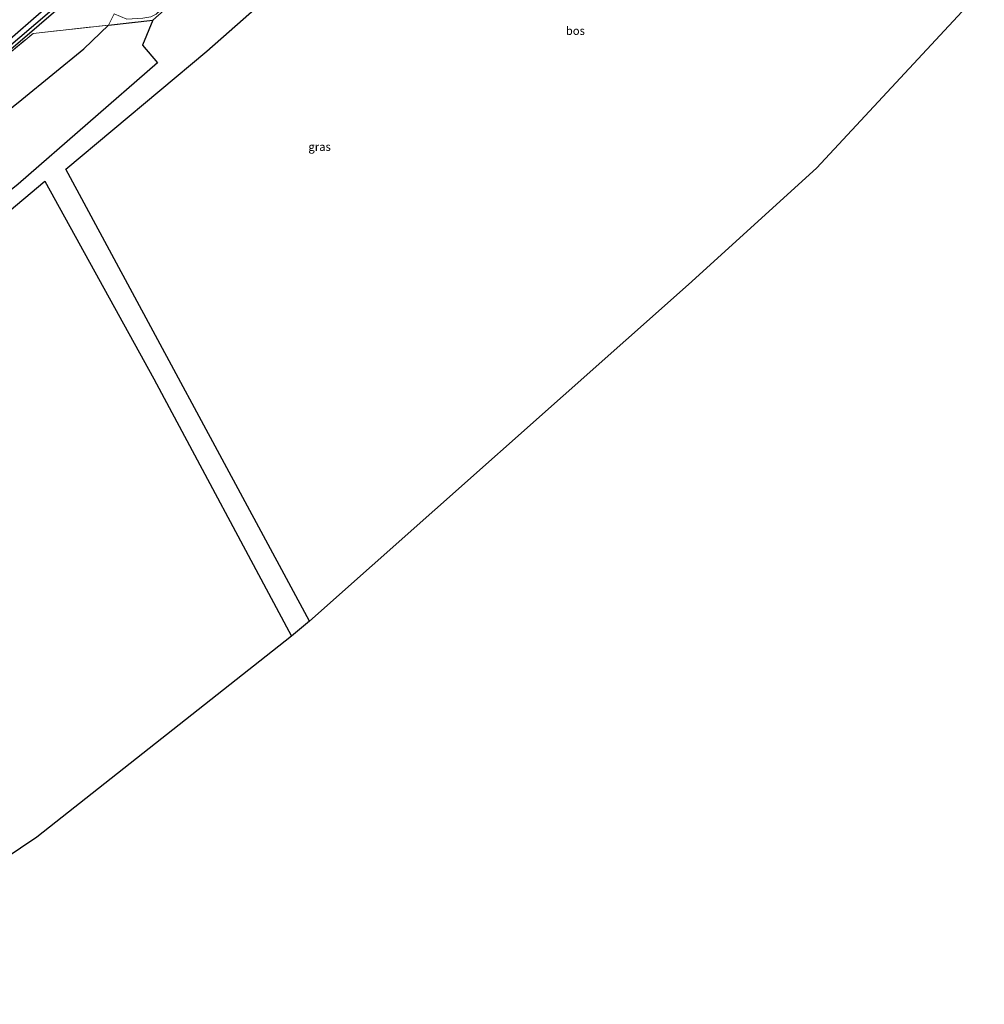
# Model space of a CAD drawing. Units: metres. Extents: x 259990 to 265853, y 478532 to 481253.
# Drawn here: x 262637 to 262929, y 479683 to 479981 of the extents above; entities that cross this region are included whole.
import ezdxf
from ezdxf.enums import TextEntityAlignment as Align

# ---------------------------------------------------------------- set-up
doc = ezdxf.new("R2010")
doc.units = ezdxf.units.M
doc.linetypes.add('IE-TERREINAFSCHEIDING', pattern=[10, 8, -2])
for name, color, linetype, lineweight in [('B-ME-GR-BOMENSTRUIKEN-GV-B6', 93, 'Continuous', 18), ('B-ME-GW-KRUINLIJN-L-B1', 93, 'Continuous', 18), ('B-ME-IE-GRASLAND-GV-B6', 93, 'Continuous', 18), ('B-ME-IE-TERREINAFSCHEIDING-RASTERHEKWERK-L-B1', 8, 'IE-TERREINAFSCHEIDING', 18)]:
    doc.layers.add(name, color=color, linetype=linetype, lineweight=lineweight)
for name, color, linetype in [('B-ME-GR-BOS-GV-B6', 10, 'Continuous'), ('B-ME-GW-INSTEEKWATERGANG-L-B1', 10, 'Continuous'), ('B-ME-GW-WATERGANG-GREPPEL-L-B1', 10, 'Continuous'), ('B-ME-KG-KADASTRAAL-OPNAMEDTMGRENS-L-B1', 10, 'Continuous')]:
    doc.layers.add(name, color=color, linetype=linetype)
doc.styles.add('NLCS-ISO', font='NLCS-ISO.TTF')

msp = doc.modelspace()

# ---------------------------------------------------------------- linework, layer by layer
at = {"layer": 'B-ME-GR-BOMENSTRUIKEN-GV-B6'}
for points in [[(262677.353, 479980.685, 55.777), (262663.892, 479979.195, 55.222), (262665.641, 479982.588, 55.237), (262669.494, 479980.996, 55.615), (262674.266, 479981.259, 55.819), (262676.735, 479981.673, 55.732), (262678.38, 479982.543, 55.717), (262693.11, 479996.178, 56.395), (262693.54, 479997.995, 56.437), (262692.757, 480005.011, 56.347), (262689.796, 480009.94, 55.816), (262691.094, 480011.388, 55.855), (262692.142, 480012.533, 55.855), (262692.305, 480011.952, 56.584), (262693.137, 480012.063, 56.506), (262693.806, 480009.242, 56.497), (262694.442, 480005.345, 56.473), (262695.085, 479996.475, 56.359), (262677.353, 479980.685, 55.777)], [(262665.641, 479982.588, 55.237), (262663.892, 479979.195, 55.222), (262641.108, 479976.673, 50.887), (262601.678, 479944.02, 50.968), (262580.167, 479926.724, 51.148), (262558.877, 479909.861, 51.346), (262543.236, 479898.085, 51.187), (262528.858, 479887.302, 51.163), (262523.698, 479883.432, 51.268), (262502.989, 479868.238, 51.409), (262482.75, 479853.826, 51.495), (262482.516, 479854.3, 51.444), (262497.1, 479864.523, 51.187), (262513.388, 479876.499, 51.124), (262527.412, 479886.529, 51.076), (262540.555, 479896.441, 51.04), (262556.353, 479908.638, 51.097), (262571.498, 479920.369, 51.103), (262588.318, 479933.882, 50.893), (262608.353, 479950.078, 50.815), (262626.383, 479965.161, 50.767), (262659.372, 479993.481, 50.512)], [(262663.892, 479979.195, 55.222), (262656.437, 479972.014, 55.444), (262637.735, 479956.691, 55.216), (262595.525, 479922.704, 55.165), (262573.175, 479906.821, 54.682), (262553.943, 479891.944, 54.538), (262533.397, 479878.264, 54.208), (262528.858, 479887.302, 51.163), (262543.236, 479898.085, 51.187), (262558.877, 479909.861, 51.346), (262580.167, 479926.724, 51.148), (262601.678, 479944.02, 50.968), (262641.108, 479976.673, 50.887), (262663.892, 479979.195, 55.222)]]:
    msp.add_polyline3d(points, dxfattribs=at)
at = {"layer": 'B-ME-GR-BOS-GV-B6'}
for points in [[(262724.665, 479798.863, 53.797), (262651.01, 479935.596, 55.387), (262693.623, 479971.294, 55.291), (262729.156, 480002.717, 55.324), (262764.847, 480032.935, 55.468), (262796.69, 480058.281, 55.24), (262825.476, 480074.342, 55.132), (262831.087, 480075.358, 55.06), (262849.704, 480075.306, 54.652), (262916.02, 480013.585, 53.267), (262923.477, 479997.981, 53.21), (262928.794, 479990.593, 53.084), (262878.029, 479935.876, 53.323), (262839.377, 479900.704, 53.347), (262724.665, 479798.863, 53.797)], [(262719.262, 479794.356, 53.773), (262642.217, 479733.477, 53.302), (262567.183, 479682.92, 52.944), (262485.425, 479848.41, 53.73), (262509.294, 479862.497, 54.136), (262533.397, 479878.264, 54.208), (262553.943, 479891.944, 54.538), (262573.175, 479906.821, 54.682), (262595.525, 479922.704, 55.165), (262637.735, 479956.691, 55.216), (262656.437, 479972.014, 55.444), (262663.892, 479979.195, 55.222), (262677.353, 479980.685, 55.777), (262674.191, 479973.172, 55.357), (262678.781, 479967.742, 55.357), (262636.576, 479931.111, 55.354), (262584.393, 479888.886, 54.946), (262587.43, 479883.865, 54.946), (262644.677, 479932.031, 55.303), (262677.65, 479872.159, 54.559), (262719.262, 479794.356, 53.773)]]:
    msp.add_polyline3d(points, dxfattribs=at)
at = {"layer": 'B-ME-GW-INSTEEKWATERGANG-L-B1'}
for points in [[(262482.516, 479854.3, 51.444), (262497.1, 479864.523, 51.187), (262513.388, 479876.499, 51.124), (262527.412, 479886.529, 51.076), (262540.555, 479896.441, 51.04), (262556.353, 479908.638, 51.097), (262571.498, 479920.369, 51.103), (262588.318, 479933.882, 50.893), (262608.353, 479950.078, 50.815), (262626.383, 479965.161, 50.767), (262659.372, 479993.481, 50.512)], [(262647.525, 479986.57, 50.653), (262629.36, 479970.797, 50.716), (262601.187, 479947.149, 50.974), (262580.792, 479930.727, 51.088), (262566.694, 479919.612, 51.094), (262553.287, 479909.126, 51.193), (262539.952, 479898.86, 51.196), (262519.883, 479884.024, 51.202), (262506.963, 479874.51, 51.184), (262481.61, 479856.133, 51.354)]]:
    msp.add_polyline3d(points, dxfattribs=at)
at = {"layer": 'B-ME-GW-KRUINLIJN-L-B1'}
msp.add_line((262663.892, 479979.195, 55.222), (262665.641, 479982.588, 55.237), dxfattribs=at)
msp.add_polyline3d([(262533.397, 479878.264, 54.208), (262553.943, 479891.944, 54.538), (262573.175, 479906.821, 54.682), (262595.525, 479922.704, 55.165), (262637.735, 479956.691, 55.216), (262656.437, 479972.014, 55.444), (262663.892, 479979.195, 55.222)], dxfattribs=at)
at = {"layer": 'B-ME-GW-WATERGANG-GREPPEL-L-B1'}
msp.add_polyline3d([(262482.077, 479855.187, 50.676), (262496.372, 479865.198, 50.518), (262514.907, 479878.714, 50.44), (262532.91, 479891.979, 50.413), (262549.612, 479904.575, 50.44), (262566.331, 479917.517, 50.452), (262581.227, 479929.402, 50.434), (262596.617, 479942.024, 50.281), (262613.898, 479956.044, 50.14), (262627.317, 479967.333, 50.08), (262641.94, 479979.736, 49.897), (262657.932, 479993.479, 49.723)], dxfattribs=at)
at = {"layer": 'B-ME-IE-GRASLAND-GV-B6'}
for points in [[(262729.156, 480002.717, 55.324), (262693.623, 479971.294, 55.291), (262651.01, 479935.596, 55.387), (262724.665, 479798.863, 53.797)], [(262724.665, 479798.863, 53.797), (262719.262, 479794.356, 53.773), (262677.65, 479872.159, 54.559), (262644.677, 479932.031, 55.303), (262587.43, 479883.865, 54.946), (262584.393, 479888.886, 54.946), (262636.576, 479931.111, 55.354), (262678.781, 479967.742, 55.357), (262674.191, 479973.172, 55.357), (262677.353, 479980.685, 55.777), (262695.085, 479996.475, 56.359)], [(262657.932, 479993.479, 49.723), (262641.94, 479979.736, 49.897), (262627.317, 479967.333, 50.08), (262613.898, 479956.044, 50.14), (262596.617, 479942.024, 50.281), (262581.227, 479929.402, 50.434), (262566.331, 479917.517, 50.452), (262549.612, 479904.575, 50.44), (262532.91, 479891.979, 50.413), (262514.907, 479878.714, 50.44), (262496.372, 479865.198, 50.518), (262482.077, 479855.187, 50.676), (262481.61, 479856.133, 51.354), (262506.963, 479874.51, 51.184), (262519.883, 479884.024, 51.202), (262539.952, 479898.86, 51.196), (262553.287, 479909.126, 51.193), (262566.694, 479919.612, 51.094), (262580.792, 479930.727, 51.088), (262601.187, 479947.149, 50.974), (262629.36, 479970.797, 50.716), (262647.525, 479986.57, 50.653)], [(262659.372, 479993.481, 50.512), (262626.383, 479965.161, 50.767), (262608.353, 479950.078, 50.815), (262588.318, 479933.882, 50.893), (262571.498, 479920.369, 51.103), (262556.353, 479908.638, 51.097), (262540.555, 479896.441, 51.04), (262527.412, 479886.529, 51.076), (262513.388, 479876.499, 51.124), (262497.1, 479864.523, 51.187), (262482.516, 479854.3, 51.444), (262482.077, 479855.187, 50.676), (262496.372, 479865.198, 50.518), (262514.907, 479878.714, 50.44), (262532.91, 479891.979, 50.413), (262549.612, 479904.575, 50.44), (262566.331, 479917.517, 50.452), (262581.227, 479929.402, 50.434), (262596.617, 479942.024, 50.281), (262613.898, 479956.044, 50.14), (262627.317, 479967.333, 50.08), (262641.94, 479979.736, 49.897), (262657.932, 479993.479, 49.723)], [(262647.525, 479986.57, 50.653), (262629.36, 479970.797, 50.716), (262601.187, 479947.149, 50.974), (262580.792, 479930.727, 51.088), (262566.694, 479919.612, 51.094), (262553.287, 479909.126, 51.193), (262539.952, 479898.86, 51.196), (262519.883, 479884.024, 51.202), (262506.963, 479874.51, 51.184), (262481.61, 479856.133, 51.354), (262478.46, 479862.508, 51.85), (262489.045, 479869.948, 51.826), (262507.425, 479883.221, 51.797), (262528.248, 479898.635, 51.724), (262548.357, 479913.895, 51.657), (262568.833, 479929.894, 51.592), (262586.513, 479944.003, 51.461), (262608.539, 479962.04, 51.358), (262623.438, 479974.565, 51.237), (262642.815, 479991.231, 51.085)]]:
    msp.add_polyline3d(points, dxfattribs=at)
at = {"layer": 'B-ME-IE-TERREINAFSCHEIDING-RASTERHEKWERK-L-B1'}
msp.add_line((262674.191, 479973.172, 55.357), (262677.353, 479980.685, 55.777), dxfattribs=at)
msp.add_polyline3d([(262482.75, 479853.826, 51.495), (262502.989, 479868.238, 51.409), (262523.698, 479883.432, 51.268), (262528.858, 479887.302, 51.163), (262543.236, 479898.085, 51.187), (262558.877, 479909.861, 51.346), (262580.167, 479926.724, 51.148), (262601.678, 479944.02, 50.968), (262641.108, 479976.673, 50.887), (262663.892, 479979.195, 55.222), (262677.353, 479980.685, 55.777), (262695.085, 479996.475, 56.359)], dxfattribs=at)
at = {"layer": 'B-ME-KG-KADASTRAAL-OPNAMEDTMGRENS-L-B1'}
msp.add_polyline3d([(262928.794, 479990.593, 53.084), (262878.029, 479935.876, 53.323), (262839.377, 479900.704, 53.347), (262724.665, 479798.863, 53.797), (262719.262, 479794.356, 53.773), (262642.217, 479733.477, 53.302), (262567.183, 479682.92, 52.944)], dxfattribs=at)

# ---------------------------------------------------------------- texts
at = {"layer": 'B-ME-GR-BOS-GV-B6', "ltscale": 0.2, "style": 'NLCS-ISO'}
msp.add_text('bos', height=2.5, dxfattribs=at).set_placement((262805.108, 479977.4863), align=Align.MIDDLE_CENTER)
at = {"layer": 'B-ME-IE-GRASLAND-GV-B6', "ltscale": 0.2, "style": 'NLCS-ISO'}
msp.add_text('gras', height=2.5, dxfattribs=at).set_placement((262727.759, 479942.3885), align=Align.MIDDLE_CENTER)

doc.saveas('drawing.dxf')
